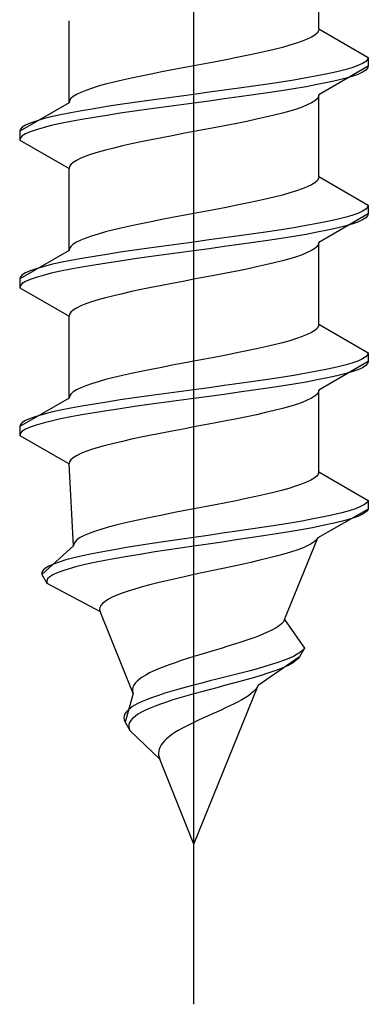
# Model space of a CAD drawing. Extents: x 0 to 1750, y 0 to 2615.
# Drawn here: x 1390 to 1391, y 2006 to 2010 of the extents above; entities that cross this region are included whole.
import ezdxf

# ---------------------------------------------------------------- set-up
doc = ezdxf.new("R2010")
doc.units = 0
doc.linetypes.add('YCENTER_1', pattern=[13, 10, -1, 1, -1])
doc.linetypes.add('YHIDDEN_1', pattern=[4, 3, -1])
doc.layers.add('YKK_A1', color=4, linetype='CONTINUOUS', lineweight=30)

msp = doc.modelspace()

# ---------------------------------------------------------------- linework, layer by layer
at = {"layer": 'YKK_A1', "linetype": 'YCENTER_1'}
msp.add_line((1390.625, 2006.0577), (1390.625, 2023.1575), dxfattribs=at)
at = {"layer": 'YKK_A1', "linetype": 'YHIDDEN_1'}
for p, q in [((1391.1625, 2010.2517), (1391.1625, 2010.6038)), ((1390.0875, 2009.9342), (1390.0875, 2010.2863)), ((1391.1625, 2010.2517), (1391.1605, 2010.2429)), ((1391.1625, 2010.2517), (1391.375, 2010.129)), ((1391.1121, 2010.2076), (1391.0905, 2010.1988)), ((1391.1301, 2010.2164), (1391.1121, 2010.2076)), ((1391.1442, 2010.2252), (1391.1301, 2010.2164)), ((1391.1543, 2010.2341), (1391.1442, 2010.2252)), ((1391.1605, 2010.2429), (1391.1543, 2010.2341)), ((1390.9705, 2010.1635), (1390.9333, 2010.1547)), ((1391.0051, 2010.1723), (1390.9705, 2010.1635)), ((1391.0367, 2010.1812), (1391.0051, 2010.1723)), ((1391.0653, 2010.19), (1391.0367, 2010.1812)), ((1391.0905, 2010.1988), (1391.0653, 2010.19)), ((1390.8088, 2010.1282), (1390.7641, 2010.1194)), ((1390.8522, 2010.1371), (1390.8088, 2010.1282)), ((1390.8938, 2010.1459), (1390.8522, 2010.1371)), ((1390.9333, 2010.1547), (1390.8938, 2010.1459)), ((1391.3721, 2010.1202), (1391.3636, 2010.1114)), ((1391.375, 2010.129), (1391.3721, 2010.1202)), ((1391.375, 2010.129), (1391.375, 2010.0915)), ((1390.5782, 2010.0841), (1390.5317, 2010.0753)), ((1390.625, 2010.093), (1390.5782, 2010.0841)), ((1390.6718, 2010.1018), (1390.625, 2010.093)), ((1390.7183, 2010.1106), (1390.6718, 2010.1018)), ((1390.7641, 2010.1194), (1390.7183, 2010.1106)), ((1391.375, 2010.0915), (1391.1625, 2009.9688)), ((1391.3047, 2010.0849), (1391.2745, 2010.0761)), ((1391.3298, 2010.0937), (1391.3047, 2010.0849)), ((1391.3494, 2010.1026), (1391.3298, 2010.0937)), ((1391.3636, 2010.1114), (1391.3494, 2010.1026)), ((1391.3721, 2010.0827), (1391.3636, 2010.0739)), ((1391.375, 2010.0915), (1391.3721, 2010.0827)), ((1390.3563, 2010.04), (1390.3167, 2010.0312)), ((1390.3978, 2010.0489), (1390.3563, 2010.04)), ((1390.4412, 2010.0577), (1390.3978, 2010.0489)), ((1390.4859, 2010.0665), (1390.4412, 2010.0577)), ((1390.5317, 2010.0753), (1390.4859, 2010.0665)), ((1391.1071, 2010.0408), (1391.0552, 2010.032)), ((1391.1553, 2010.0496), (1391.1071, 2010.0408)), ((1391.1995, 2010.0585), (1391.1553, 2010.0496)), ((1391.2394, 2010.0673), (1391.1995, 2010.0585)), ((1391.2745, 2010.0761), (1391.2394, 2010.0673)), ((1391.2745, 2010.0386), (1391.2394, 2010.0298)), ((1391.3047, 2010.0474), (1391.2745, 2010.0386)), ((1391.3298, 2010.0562), (1391.3047, 2010.0474)), ((1391.3494, 2010.0651), (1391.3298, 2010.0562)), ((1391.3636, 2010.0739), (1391.3494, 2010.0651)), ((1390.1847, 2009.9959), (1390.1595, 2009.9871)), ((1390.2133, 2010.0048), (1390.1847, 2009.9959)), ((1390.2449, 2010.0136), (1390.2133, 2010.0048)), ((1390.2795, 2010.0224), (1390.2449, 2010.0136)), ((1390.3167, 2010.0312), (1390.2795, 2010.0224)), ((1390.8191, 2009.9967), (1390.7552, 2009.9879)), ((1390.8815, 2010.0055), (1390.8191, 2009.9967)), ((1390.942, 2010.0144), (1390.8815, 2010.0055)), ((1391, 2010.0232), (1390.942, 2010.0144)), ((1391.0552, 2010.032), (1391, 2010.0232)), ((1391.0552, 2009.9945), (1391, 2009.9857)), ((1391.1071, 2010.0033), (1391.0552, 2009.9945)), ((1391.1553, 2010.0121), (1391.1071, 2010.0033)), ((1391.1995, 2010.021), (1391.1553, 2010.0121)), ((1391.2394, 2010.0298), (1391.1995, 2010.021)), ((1390.0957, 2009.9518), (1390.0895, 2009.943)), ((1390.1058, 2009.9607), (1390.0957, 2009.9518)), ((1390.1199, 2009.9695), (1390.1058, 2009.9607)), ((1390.1379, 2009.9783), (1390.1199, 2009.9695)), ((1390.1595, 2009.9871), (1390.1379, 2009.9783)), ((1390.4948, 2009.9526), (1390.4309, 2009.9438)), ((1390.5596, 2009.9615), (1390.4948, 2009.9526)), ((1390.625, 2009.9703), (1390.5596, 2009.9615)), ((1390.6904, 2009.9791), (1390.625, 2009.9703)), ((1390.7552, 2009.9879), (1390.6904, 2009.9791)), ((1390.7552, 2009.9504), (1390.6904, 2009.9416)), ((1390.8191, 2009.9592), (1390.7552, 2009.9504)), ((1390.8815, 2009.968), (1390.8191, 2009.9592)), ((1390.942, 2009.9769), (1390.8815, 2009.968)), ((1391, 2009.9857), (1390.942, 2009.9769)), ((1391.1543, 2009.9512), (1391.1442, 2009.9424)), ((1391.1605, 2009.96), (1391.1543, 2009.9512)), ((1391.1625, 2009.9688), (1391.1605, 2009.96)), ((1391.1625, 2009.6167), (1391.1625, 2009.9688)), ((1390.0875, 2009.9342), (1389.875, 2009.8115)), ((1390.0895, 2009.943), (1390.0875, 2009.9342)), ((1390.1948, 2009.9085), (1390.1429, 2009.8997)), ((1390.25, 2009.9174), (1390.1948, 2009.9085)), ((1390.308, 2009.9262), (1390.25, 2009.9174)), ((1390.3685, 2009.935), (1390.308, 2009.9262)), ((1390.4309, 2009.9438), (1390.3685, 2009.935)), ((1390.4948, 2009.9151), (1390.4309, 2009.9063)), ((1390.5596, 2009.924), (1390.4948, 2009.9151)), ((1390.625, 2009.9328), (1390.5596, 2009.924)), ((1390.6904, 2009.9416), (1390.625, 2009.9328)), ((1391.0905, 2009.9159), (1391.0653, 2009.9071)), ((1391.1121, 2009.9247), (1391.0905, 2009.9159)), ((1391.1301, 2009.9336), (1391.1121, 2009.9247)), ((1391.1442, 2009.9424), (1391.1301, 2009.9336)), ((1390.0106, 2009.8733), (1389.9755, 2009.8644)), ((1390.0505, 2009.8821), (1390.0106, 2009.8733)), ((1390.0947, 2009.8909), (1390.0505, 2009.8821)), ((1390.1429, 2009.8997), (1390.0947, 2009.8909)), ((1390.1948, 2009.871), (1390.1429, 2009.8622)), ((1390.25, 2009.8799), (1390.1948, 2009.871)), ((1390.308, 2009.8887), (1390.25, 2009.8799)), ((1390.3685, 2009.8975), (1390.308, 2009.8887)), ((1390.4309, 2009.9063), (1390.3685, 2009.8975)), ((1390.9333, 2009.8718), (1390.8938, 2009.863)), ((1390.9705, 2009.8806), (1390.9333, 2009.8718)), ((1391.0051, 2009.8895), (1390.9705, 2009.8806)), ((1391.0367, 2009.8983), (1391.0051, 2009.8895)), ((1391.0653, 2009.9071), (1391.0367, 2009.8983)), ((1389.8864, 2009.8292), (1389.8779, 2009.8203)), ((1389.9006, 2009.838), (1389.8864, 2009.8292)), ((1389.9202, 2009.8468), (1389.9006, 2009.838)), ((1389.9453, 2009.8556), (1389.9202, 2009.8468)), ((1389.9755, 2009.8644), (1389.9453, 2009.8556)), ((1389.9755, 2009.8269), (1389.9453, 2009.8181)), ((1390.0106, 2009.8358), (1389.9755, 2009.8269)), ((1390.0505, 2009.8446), (1390.0106, 2009.8358)), ((1390.0947, 2009.8534), (1390.0505, 2009.8446)), ((1390.1429, 2009.8622), (1390.0947, 2009.8534)), ((1390.7183, 2009.8277), (1390.6718, 2009.8189)), ((1390.7641, 2009.8365), (1390.7183, 2009.8277)), ((1390.8088, 2009.8454), (1390.7641, 2009.8365)), ((1390.8522, 2009.8542), (1390.8088, 2009.8454)), ((1390.8938, 2009.863), (1390.8522, 2009.8542)), ((1389.8779, 2009.8203), (1389.875, 2009.8115)), ((1389.875, 2009.8115), (1389.875, 2009.774)), ((1389.8779, 2009.7828), (1389.875, 2009.774)), ((1389.8864, 2009.7917), (1389.8779, 2009.7828)), ((1389.9006, 2009.8005), (1389.8864, 2009.7917)), ((1389.9202, 2009.8093), (1389.9006, 2009.8005)), ((1389.9453, 2009.8181), (1389.9202, 2009.8093)), ((1390.4859, 2009.7836), (1390.4412, 2009.7748)), ((1390.5317, 2009.7924), (1390.4859, 2009.7836)), ((1390.5782, 2009.8013), (1390.5317, 2009.7924)), ((1390.625, 2009.8101), (1390.5782, 2009.8013)), ((1390.6718, 2009.8189), (1390.625, 2009.8101)), ((1389.875, 2009.774), (1390.0875, 2009.6513)), ((1390.2795, 2009.7395), (1390.2449, 2009.7307)), ((1390.3167, 2009.7483), (1390.2795, 2009.7395)), ((1390.3563, 2009.7572), (1390.3167, 2009.7483)), ((1390.3978, 2009.766), (1390.3563, 2009.7572)), ((1390.4412, 2009.7748), (1390.3978, 2009.766)), ((1390.1595, 2009.7042), (1390.1379, 2009.6954)), ((1390.1847, 2009.7131), (1390.1595, 2009.7042)), ((1390.2133, 2009.7219), (1390.1847, 2009.7131)), ((1390.2449, 2009.7307), (1390.2133, 2009.7219)), ((1390.0895, 2009.6602), (1390.0875, 2009.6513)), ((1390.0957, 2009.669), (1390.0895, 2009.6602)), ((1390.1058, 2009.6778), (1390.0957, 2009.669)), ((1390.1199, 2009.6866), (1390.1058, 2009.6778)), ((1390.1379, 2009.6954), (1390.1199, 2009.6866)), ((1390.0875, 2009.2992), (1390.0875, 2009.6513)), ((1391.1625, 2009.6167), (1391.1605, 2009.6079)), ((1391.1625, 2009.6167), (1391.375, 2009.494)), ((1391.1121, 2009.5726), (1391.0905, 2009.5638)), ((1391.1301, 2009.5814), (1391.1121, 2009.5726)), ((1391.1442, 2009.5902), (1391.1301, 2009.5814)), ((1391.1543, 2009.5991), (1391.1442, 2009.5902)), ((1391.1605, 2009.6079), (1391.1543, 2009.5991)), ((1390.9705, 2009.5285), (1390.9333, 2009.5197)), ((1391.0051, 2009.5373), (1390.9705, 2009.5285)), ((1391.0367, 2009.5462), (1391.0051, 2009.5373)), ((1391.0653, 2009.555), (1391.0367, 2009.5462)), ((1391.0905, 2009.5638), (1391.0653, 2009.555)), ((1390.8088, 2009.4932), (1390.7641, 2009.4844)), ((1390.8522, 2009.5021), (1390.8088, 2009.4932)), ((1390.8938, 2009.5109), (1390.8522, 2009.5021)), ((1390.9333, 2009.5197), (1390.8938, 2009.5109)), ((1391.3721, 2009.4852), (1391.3636, 2009.4764)), ((1391.375, 2009.494), (1391.3721, 2009.4852)), ((1391.375, 2009.494), (1391.375, 2009.4565)), ((1390.5782, 2009.4491), (1390.5317, 2009.4403)), ((1390.625, 2009.458), (1390.5782, 2009.4491)), ((1390.6718, 2009.4668), (1390.625, 2009.458)), ((1390.7183, 2009.4756), (1390.6718, 2009.4668)), ((1390.7641, 2009.4844), (1390.7183, 2009.4756)), ((1391.375, 2009.4565), (1391.1625, 2009.3338)), ((1391.3047, 2009.4499), (1391.2745, 2009.4411)), ((1391.3298, 2009.4587), (1391.3047, 2009.4499)), ((1391.3494, 2009.4676), (1391.3298, 2009.4587)), ((1391.3636, 2009.4764), (1391.3494, 2009.4676)), ((1391.3721, 2009.4477), (1391.3636, 2009.4389)), ((1391.375, 2009.4565), (1391.3721, 2009.4477)), ((1390.3563, 2009.405), (1390.3167, 2009.3962)), ((1390.3978, 2009.4139), (1390.3563, 2009.405)), ((1390.4412, 2009.4227), (1390.3978, 2009.4139)), ((1390.4859, 2009.4315), (1390.4412, 2009.4227)), ((1390.5317, 2009.4403), (1390.4859, 2009.4315)), ((1391.1071, 2009.4058), (1391.0552, 2009.397)), ((1391.1553, 2009.4146), (1391.1071, 2009.4058)), ((1391.1995, 2009.4235), (1391.1553, 2009.4146)), ((1391.2394, 2009.4323), (1391.1995, 2009.4235)), ((1391.2745, 2009.4411), (1391.2394, 2009.4323)), ((1391.2745, 2009.4036), (1391.2394, 2009.3948)), ((1391.3047, 2009.4124), (1391.2745, 2009.4036)), ((1391.3298, 2009.4212), (1391.3047, 2009.4124)), ((1391.3494, 2009.4301), (1391.3298, 2009.4212)), ((1391.3636, 2009.4389), (1391.3494, 2009.4301)), ((1390.1847, 2009.3609), (1390.1595, 2009.3521)), ((1390.2133, 2009.3698), (1390.1847, 2009.3609)), ((1390.2449, 2009.3786), (1390.2133, 2009.3698)), ((1390.2795, 2009.3874), (1390.2449, 2009.3786)), ((1390.3167, 2009.3962), (1390.2795, 2009.3874)), ((1390.8191, 2009.3617), (1390.7552, 2009.3529)), ((1390.8815, 2009.3705), (1390.8191, 2009.3617)), ((1390.942, 2009.3794), (1390.8815, 2009.3705)), ((1391, 2009.3882), (1390.942, 2009.3794)), ((1391.0552, 2009.397), (1391, 2009.3882)), ((1391.0552, 2009.3595), (1391, 2009.3507)), ((1391.1071, 2009.3683), (1391.0552, 2009.3595)), ((1391.1553, 2009.3771), (1391.1071, 2009.3683)), ((1391.1995, 2009.386), (1391.1553, 2009.3771)), ((1391.2394, 2009.3948), (1391.1995, 2009.386)), ((1390.0957, 2009.3168), (1390.0895, 2009.308)), ((1390.1058, 2009.3257), (1390.0957, 2009.3168)), ((1390.1199, 2009.3345), (1390.1058, 2009.3257)), ((1390.1379, 2009.3433), (1390.1199, 2009.3345)), ((1390.1595, 2009.3521), (1390.1379, 2009.3433)), ((1390.4948, 2009.3176), (1390.4309, 2009.3088)), ((1390.5596, 2009.3265), (1390.4948, 2009.3176)), ((1390.625, 2009.3353), (1390.5596, 2009.3265)), ((1390.6904, 2009.3441), (1390.625, 2009.3353)), ((1390.7552, 2009.3529), (1390.6904, 2009.3441)), ((1390.7552, 2009.3154), (1390.6904, 2009.3066)), ((1390.8191, 2009.3242), (1390.7552, 2009.3154)), ((1390.8815, 2009.333), (1390.8191, 2009.3242)), ((1390.942, 2009.3419), (1390.8815, 2009.333)), ((1391, 2009.3507), (1390.942, 2009.3419)), ((1391.1543, 2009.3162), (1391.1442, 2009.3074)), ((1391.1605, 2009.325), (1391.1543, 2009.3162)), ((1391.1625, 2009.3338), (1391.1605, 2009.325)), ((1391.1625, 2008.9817), (1391.1625, 2009.3338)), ((1390.0875, 2009.2992), (1389.875, 2009.1765)), ((1390.0895, 2009.308), (1390.0875, 2009.2992)), ((1390.1948, 2009.2735), (1390.1429, 2009.2647)), ((1390.25, 2009.2824), (1390.1948, 2009.2735)), ((1390.308, 2009.2912), (1390.25, 2009.2824)), ((1390.3685, 2009.3), (1390.308, 2009.2912)), ((1390.4309, 2009.3088), (1390.3685, 2009.3)), ((1390.4948, 2009.2801), (1390.4309, 2009.2713)), ((1390.5596, 2009.289), (1390.4948, 2009.2801)), ((1390.625, 2009.2978), (1390.5596, 2009.289)), ((1390.6904, 2009.3066), (1390.625, 2009.2978)), ((1391.0905, 2009.2809), (1391.0653, 2009.2721)), ((1391.1121, 2009.2897), (1391.0905, 2009.2809)), ((1391.1301, 2009.2986), (1391.1121, 2009.2897)), ((1391.1442, 2009.3074), (1391.1301, 2009.2986)), ((1390.0106, 2009.2383), (1389.9755, 2009.2294)), ((1390.0505, 2009.2471), (1390.0106, 2009.2383)), ((1390.0947, 2009.2559), (1390.0505, 2009.2471)), ((1390.1429, 2009.2647), (1390.0947, 2009.2559)), ((1390.1948, 2009.236), (1390.1429, 2009.2272)), ((1390.25, 2009.2449), (1390.1948, 2009.236)), ((1390.308, 2009.2537), (1390.25, 2009.2449)), ((1390.3685, 2009.2625), (1390.308, 2009.2537)), ((1390.4309, 2009.2713), (1390.3685, 2009.2625)), ((1390.9333, 2009.2368), (1390.8938, 2009.228)), ((1390.9705, 2009.2456), (1390.9333, 2009.2368)), ((1391.0051, 2009.2545), (1390.9705, 2009.2456)), ((1391.0367, 2009.2633), (1391.0051, 2009.2545)), ((1391.0653, 2009.2721), (1391.0367, 2009.2633)), ((1389.8864, 2009.1942), (1389.8779, 2009.1853)), ((1389.9006, 2009.203), (1389.8864, 2009.1942)), ((1389.9202, 2009.2118), (1389.9006, 2009.203)), ((1389.9453, 2009.2206), (1389.9202, 2009.2118)), ((1389.9755, 2009.2294), (1389.9453, 2009.2206)), ((1389.9755, 2009.1919), (1389.9453, 2009.1831)), ((1390.0106, 2009.2008), (1389.9755, 2009.1919)), ((1390.0505, 2009.2096), (1390.0106, 2009.2008)), ((1390.0947, 2009.2184), (1390.0505, 2009.2096)), ((1390.1429, 2009.2272), (1390.0947, 2009.2184)), ((1390.7183, 2009.1927), (1390.6718, 2009.1839)), ((1390.7641, 2009.2015), (1390.7183, 2009.1927)), ((1390.8088, 2009.2104), (1390.7641, 2009.2015)), ((1390.8522, 2009.2192), (1390.8088, 2009.2104)), ((1390.8938, 2009.228), (1390.8522, 2009.2192)), ((1389.8779, 2009.1853), (1389.875, 2009.1765)), ((1389.875, 2009.1765), (1389.875, 2009.139)), ((1389.8779, 2009.1478), (1389.875, 2009.139)), ((1389.8864, 2009.1567), (1389.8779, 2009.1478)), ((1389.9006, 2009.1655), (1389.8864, 2009.1567)), ((1389.9202, 2009.1743), (1389.9006, 2009.1655)), ((1389.9453, 2009.1831), (1389.9202, 2009.1743)), ((1390.4859, 2009.1486), (1390.4412, 2009.1398)), ((1390.5317, 2009.1574), (1390.4859, 2009.1486)), ((1390.5782, 2009.1663), (1390.5317, 2009.1574)), ((1390.625, 2009.1751), (1390.5782, 2009.1663)), ((1390.6718, 2009.1839), (1390.625, 2009.1751)), ((1389.875, 2009.139), (1390.0875, 2009.0163)), ((1390.2795, 2009.1045), (1390.2449, 2009.0957)), ((1390.3167, 2009.1133), (1390.2795, 2009.1045)), ((1390.3563, 2009.1222), (1390.3167, 2009.1133)), ((1390.3978, 2009.131), (1390.3563, 2009.1222)), ((1390.4412, 2009.1398), (1390.3978, 2009.131)), ((1390.1595, 2009.0692), (1390.1379, 2009.0604)), ((1390.1847, 2009.0781), (1390.1595, 2009.0692)), ((1390.2133, 2009.0869), (1390.1847, 2009.0781)), ((1390.2449, 2009.0957), (1390.2133, 2009.0869)), ((1390.0895, 2009.0252), (1390.0875, 2009.0163)), ((1390.0957, 2009.034), (1390.0895, 2009.0252)), ((1390.1058, 2009.0428), (1390.0957, 2009.034)), ((1390.1199, 2009.0516), (1390.1058, 2009.0428)), ((1390.1379, 2009.0604), (1390.1199, 2009.0516)), ((1390.0875, 2008.6642), (1390.0875, 2009.0163)), ((1391.1625, 2008.9817), (1391.1605, 2008.9729)), ((1391.1625, 2008.9817), (1391.375, 2008.859)), ((1391.1121, 2008.9376), (1391.0905, 2008.9288)), ((1391.1301, 2008.9464), (1391.1121, 2008.9376)), ((1391.1442, 2008.9552), (1391.1301, 2008.9464)), ((1391.1543, 2008.9641), (1391.1442, 2008.9552)), ((1391.1605, 2008.9729), (1391.1543, 2008.9641)), ((1390.9705, 2008.8935), (1390.9333, 2008.8847)), ((1391.0051, 2008.9023), (1390.9705, 2008.8935)), ((1391.0367, 2008.9112), (1391.0051, 2008.9023)), ((1391.0653, 2008.92), (1391.0367, 2008.9112)), ((1391.0905, 2008.9288), (1391.0653, 2008.92)), ((1390.8088, 2008.8582), (1390.7641, 2008.8494)), ((1390.8522, 2008.8671), (1390.8088, 2008.8582)), ((1390.8938, 2008.8759), (1390.8522, 2008.8671)), ((1390.9333, 2008.8847), (1390.8938, 2008.8759)), ((1391.3721, 2008.8502), (1391.3636, 2008.8414)), ((1391.375, 2008.859), (1391.3721, 2008.8502)), ((1391.375, 2008.859), (1391.375, 2008.8215)), ((1390.5782, 2008.8141), (1390.5317, 2008.8053)), ((1390.625, 2008.823), (1390.5782, 2008.8141)), ((1390.6718, 2008.8318), (1390.625, 2008.823)), ((1390.7183, 2008.8406), (1390.6718, 2008.8318)), ((1390.7641, 2008.8494), (1390.7183, 2008.8406)), ((1391.375, 2008.8215), (1391.1625, 2008.6988)), ((1391.3047, 2008.8149), (1391.2745, 2008.8061)), ((1391.3298, 2008.8237), (1391.3047, 2008.8149)), ((1391.3494, 2008.8326), (1391.3298, 2008.8237)), ((1391.3636, 2008.8414), (1391.3494, 2008.8326)), ((1391.3721, 2008.8127), (1391.3636, 2008.8039)), ((1391.375, 2008.8215), (1391.3721, 2008.8127)), ((1390.3563, 2008.77), (1390.3167, 2008.7612)), ((1390.3978, 2008.7789), (1390.3563, 2008.77)), ((1390.4412, 2008.7877), (1390.3978, 2008.7789)), ((1390.4859, 2008.7965), (1390.4412, 2008.7877)), ((1390.5317, 2008.8053), (1390.4859, 2008.7965)), ((1391.1071, 2008.7708), (1391.0552, 2008.762)), ((1391.1553, 2008.7796), (1391.1071, 2008.7708)), ((1391.1995, 2008.7885), (1391.1553, 2008.7796)), ((1391.2394, 2008.7973), (1391.1995, 2008.7885)), ((1391.2745, 2008.8061), (1391.2394, 2008.7973)), ((1391.2745, 2008.7686), (1391.2394, 2008.7598)), ((1391.3047, 2008.7774), (1391.2745, 2008.7686)), ((1391.3298, 2008.7862), (1391.3047, 2008.7774)), ((1391.3494, 2008.7951), (1391.3298, 2008.7862)), ((1391.3636, 2008.8039), (1391.3494, 2008.7951)), ((1390.1847, 2008.7259), (1390.1595, 2008.7171)), ((1390.2133, 2008.7348), (1390.1847, 2008.7259)), ((1390.2449, 2008.7436), (1390.2133, 2008.7348)), ((1390.2795, 2008.7524), (1390.2449, 2008.7436)), ((1390.3167, 2008.7612), (1390.2795, 2008.7524)), ((1390.8191, 2008.7267), (1390.7552, 2008.7179)), ((1390.8815, 2008.7355), (1390.8191, 2008.7267)), ((1390.942, 2008.7444), (1390.8815, 2008.7355)), ((1391, 2008.7532), (1390.942, 2008.7444)), ((1391.0552, 2008.762), (1391, 2008.7532)), ((1391.0552, 2008.7245), (1391, 2008.7157)), ((1391.1071, 2008.7333), (1391.0552, 2008.7245)), ((1391.1553, 2008.7421), (1391.1071, 2008.7333)), ((1391.1995, 2008.751), (1391.1553, 2008.7421)), ((1391.2394, 2008.7598), (1391.1995, 2008.751)), ((1390.0957, 2008.6818), (1390.0895, 2008.673)), ((1390.1058, 2008.6907), (1390.0957, 2008.6818)), ((1390.1199, 2008.6995), (1390.1058, 2008.6907)), ((1390.1379, 2008.7083), (1390.1199, 2008.6995)), ((1390.1595, 2008.7171), (1390.1379, 2008.7083)), ((1390.4948, 2008.6826), (1390.4309, 2008.6738)), ((1390.5596, 2008.6915), (1390.4948, 2008.6826)), ((1390.625, 2008.7003), (1390.5596, 2008.6915)), ((1390.6904, 2008.7091), (1390.625, 2008.7003)), ((1390.7552, 2008.7179), (1390.6904, 2008.7091)), ((1390.7552, 2008.6804), (1390.6904, 2008.6716)), ((1390.8191, 2008.6892), (1390.7552, 2008.6804)), ((1390.8815, 2008.698), (1390.8191, 2008.6892)), ((1390.942, 2008.7069), (1390.8815, 2008.698)), ((1391, 2008.7157), (1390.942, 2008.7069)), ((1391.1543, 2008.6812), (1391.1442, 2008.6724)), ((1391.1605, 2008.69), (1391.1543, 2008.6812)), ((1391.1625, 2008.6988), (1391.1605, 2008.69)), ((1391.1625, 2008.3467), (1391.1625, 2008.6988)), ((1390.0875, 2008.6642), (1389.875, 2008.5415)), ((1390.0895, 2008.673), (1390.0875, 2008.6642)), ((1390.1948, 2008.6385), (1390.1429, 2008.6297)), ((1390.25, 2008.6474), (1390.1948, 2008.6385)), ((1390.308, 2008.6562), (1390.25, 2008.6474)), ((1390.3685, 2008.665), (1390.308, 2008.6562)), ((1390.4309, 2008.6738), (1390.3685, 2008.665)), ((1390.4948, 2008.6451), (1390.4309, 2008.6363)), ((1390.5596, 2008.654), (1390.4948, 2008.6451)), ((1390.625, 2008.6628), (1390.5596, 2008.654)), ((1390.6904, 2008.6716), (1390.625, 2008.6628)), ((1391.0905, 2008.6459), (1391.0653, 2008.6371)), ((1391.1121, 2008.6547), (1391.0905, 2008.6459)), ((1391.1301, 2008.6636), (1391.1121, 2008.6547)), ((1391.1442, 2008.6724), (1391.1301, 2008.6636)), ((1390.0106, 2008.6033), (1389.9755, 2008.5944)), ((1390.0505, 2008.6121), (1390.0106, 2008.6033)), ((1390.0947, 2008.6209), (1390.0505, 2008.6121)), ((1390.1429, 2008.6297), (1390.0947, 2008.6209)), ((1390.1948, 2008.601), (1390.1429, 2008.5922)), ((1390.25, 2008.6099), (1390.1948, 2008.601)), ((1390.308, 2008.6187), (1390.25, 2008.6099)), ((1390.3685, 2008.6275), (1390.308, 2008.6187)), ((1390.4309, 2008.6363), (1390.3685, 2008.6275)), ((1390.9333, 2008.6018), (1390.8938, 2008.593)), ((1390.9705, 2008.6106), (1390.9333, 2008.6018)), ((1391.0051, 2008.6195), (1390.9705, 2008.6106)), ((1391.0367, 2008.6283), (1391.0051, 2008.6195)), ((1391.0653, 2008.6371), (1391.0367, 2008.6283)), ((1389.8864, 2008.5592), (1389.8779, 2008.5503)), ((1389.9006, 2008.568), (1389.8864, 2008.5592)), ((1389.9202, 2008.5768), (1389.9006, 2008.568)), ((1389.9453, 2008.5856), (1389.9202, 2008.5768)), ((1389.9755, 2008.5944), (1389.9453, 2008.5856)), ((1389.9755, 2008.5569), (1389.9453, 2008.5481)), ((1390.0106, 2008.5658), (1389.9755, 2008.5569)), ((1390.0505, 2008.5746), (1390.0106, 2008.5658)), ((1390.0947, 2008.5834), (1390.0505, 2008.5746)), ((1390.1429, 2008.5922), (1390.0947, 2008.5834)), ((1390.7183, 2008.5577), (1390.6718, 2008.5489)), ((1390.7641, 2008.5665), (1390.7183, 2008.5577)), ((1390.8088, 2008.5754), (1390.7641, 2008.5665)), ((1390.8522, 2008.5842), (1390.8088, 2008.5754)), ((1390.8938, 2008.593), (1390.8522, 2008.5842)), ((1389.8779, 2008.5503), (1389.875, 2008.5415)), ((1389.875, 2008.5415), (1389.875, 2008.504)), ((1389.8779, 2008.5128), (1389.875, 2008.504)), ((1389.8864, 2008.5217), (1389.8779, 2008.5128)), ((1389.9006, 2008.5305), (1389.8864, 2008.5217)), ((1389.9202, 2008.5393), (1389.9006, 2008.5305)), ((1389.9453, 2008.5481), (1389.9202, 2008.5393)), ((1390.4859, 2008.5136), (1390.4412, 2008.5048)), ((1390.5317, 2008.5224), (1390.4859, 2008.5136)), ((1390.5782, 2008.5313), (1390.5317, 2008.5224)), ((1390.625, 2008.5401), (1390.5782, 2008.5313)), ((1390.6718, 2008.5489), (1390.625, 2008.5401)), ((1389.875, 2008.504), (1390.0875, 2008.3813)), ((1390.2795, 2008.4695), (1390.2449, 2008.4607)), ((1390.3167, 2008.4783), (1390.2795, 2008.4695)), ((1390.3563, 2008.4872), (1390.3167, 2008.4783)), ((1390.3978, 2008.496), (1390.3563, 2008.4872)), ((1390.4412, 2008.5048), (1390.3978, 2008.496)), ((1390.1595, 2008.4342), (1390.1379, 2008.4254)), ((1390.1847, 2008.4431), (1390.1595, 2008.4342)), ((1390.2133, 2008.4519), (1390.1847, 2008.4431)), ((1390.2449, 2008.4607), (1390.2133, 2008.4519)), ((1390.0895, 2008.3902), (1390.0875, 2008.3813)), ((1390.0957, 2008.399), (1390.0895, 2008.3902)), ((1390.1058, 2008.4078), (1390.0957, 2008.399)), ((1390.1199, 2008.4166), (1390.1058, 2008.4078)), ((1390.1379, 2008.4254), (1390.1199, 2008.4166)), ((1390.1067, 2008.0292), (1390.0875, 2008.3813)), ((1391.1625, 2008.3467), (1391.1599, 2008.3379)), ((1391.1625, 2008.3467), (1391.375, 2008.224)), ((1391.1097, 2008.3026), (1391.0877, 2008.2938)), ((1391.1281, 2008.3114), (1391.1097, 2008.3026)), ((1391.1426, 2008.3202), (1391.1281, 2008.3114)), ((1391.1533, 2008.3291), (1391.1426, 2008.3202)), ((1391.1599, 2008.3379), (1391.1533, 2008.3291)), ((1390.9671, 2008.2585), (1390.9299, 2008.2497)), ((1391.0017, 2008.2673), (1390.9671, 2008.2585)), ((1391.0335, 2008.2762), (1391.0017, 2008.2673)), ((1391.0622, 2008.285), (1391.0335, 2008.2762)), ((1391.0877, 2008.2938), (1391.0622, 2008.285)), ((1390.8063, 2008.2232), (1390.762, 2008.2144)), ((1390.8492, 2008.2321), (1390.8063, 2008.2232)), ((1390.8906, 2008.2409), (1390.8492, 2008.2321)), ((1390.9299, 2008.2497), (1390.8906, 2008.2409)), ((1391.3695, 2008.2152), (1391.3584, 2008.2064)), ((1391.375, 2008.224), (1391.3695, 2008.2152)), ((1391.375, 2008.224), (1391.375, 2008.1865)), ((1390.579, 2008.1791), (1390.5335, 2008.1703)), ((1390.625, 2008.188), (1390.579, 2008.1791)), ((1390.6711, 2008.1968), (1390.625, 2008.188)), ((1390.7169, 2008.2056), (1390.6711, 2008.1968)), ((1390.762, 2008.2144), (1390.7169, 2008.2056)), ((1391.375, 2008.1865), (1391.1573, 2008.0638)), ((1391.2927, 2008.1799), (1391.2607, 2008.1711)), ((1391.3198, 2008.1887), (1391.2927, 2008.1799)), ((1391.3417, 2008.1976), (1391.3198, 2008.1887)), ((1391.3584, 2008.2064), (1391.3417, 2008.1976)), ((1391.3689, 2008.1777), (1391.3572, 2008.1689)), ((1391.375, 2008.1865), (1391.3689, 2008.1777)), ((1390.3626, 2008.135), (1390.3243, 2008.1262)), ((1390.403, 2008.1439), (1390.3626, 2008.135)), ((1390.4452, 2008.1527), (1390.403, 2008.1439)), ((1390.4888, 2008.1615), (1390.4452, 2008.1527)), ((1390.5335, 2008.1703), (1390.4888, 2008.1615)), ((1391.09, 2008.1358), (1391.0384, 2008.127)), ((1391.1384, 2008.1446), (1391.09, 2008.1358)), ((1391.1832, 2008.1535), (1391.1384, 2008.1446)), ((1391.2241, 2008.1623), (1391.1832, 2008.1535)), ((1391.2576, 2008.1336), (1391.2207, 2008.1248)), ((1391.2607, 2008.1711), (1391.2241, 2008.1623)), ((1391.29, 2008.1424), (1391.2576, 2008.1336)), ((1391.3175, 2008.1512), (1391.29, 2008.1424)), ((1391.34, 2008.1601), (1391.3175, 2008.1512)), ((1391.3572, 2008.1689), (1391.34, 2008.1601)), ((1390.1974, 2008.0909), (1390.1734, 2008.0821)), ((1390.2247, 2008.0998), (1390.1974, 2008.0909)), ((1390.2551, 2008.1086), (1390.2247, 2008.0998)), ((1390.2884, 2008.1174), (1390.2551, 2008.1086)), ((1390.3243, 2008.1262), (1390.2884, 2008.1174)), ((1390.8088, 2008.0917), (1390.7478, 2008.0829)), ((1390.8688, 2008.1005), (1390.8088, 2008.0917)), ((1390.9273, 2008.1094), (1390.8688, 2008.1005)), ((1390.984, 2008.1182), (1390.9273, 2008.1094)), ((1391.0347, 2008.0895), (1390.9805, 2008.0807)), ((1391.0384, 2008.127), (1390.984, 2008.1182)), ((1391.0862, 2008.0983), (1391.0347, 2008.0895)), ((1391.1346, 2008.1071), (1391.0862, 2008.0983)), ((1391.1796, 2008.116), (1391.1346, 2008.1071)), ((1391.2207, 2008.1248), (1391.1796, 2008.116)), ((1390.1135, 2008.0468), (1390.1081, 2008.038)), ((1390.1228, 2008.0557), (1390.1135, 2008.0468)), ((1390.1359, 2008.0645), (1390.1228, 2008.0557)), ((1390.1528, 2008.0733), (1390.1359, 2008.0645)), ((1390.1734, 2008.0821), (1390.1528, 2008.0733)), ((1390.504, 2008.0476), (1390.4454, 2008.0388)), ((1390.564, 2008.0565), (1390.504, 2008.0476)), ((1390.625, 2008.0653), (1390.564, 2008.0565)), ((1390.6864, 2008.0741), (1390.625, 2008.0653)), ((1390.7462, 2008.0454), (1390.6855, 2008.0366)), ((1390.7478, 2008.0829), (1390.6864, 2008.0741)), ((1390.8065, 2008.0542), (1390.7462, 2008.0454)), ((1390.8659, 2008.063), (1390.8065, 2008.0542)), ((1390.9241, 2008.0719), (1390.8659, 2008.063)), ((1390.9805, 2008.0807), (1390.9241, 2008.0719)), ((1391.015, 2007.7117), (1391.1573, 2008.0638)), ((1391.1422, 2008.0462), (1391.1288, 2008.0374)), ((1391.1517, 2008.055), (1391.1422, 2008.0462)), ((1391.1573, 2008.0638), (1391.1517, 2008.055)), ((1390.1067, 2008.0292), (1389.9709, 2007.9065)), ((1390.1081, 2008.038), (1390.1067, 2008.0292)), ((1390.233, 2008.0035), (1390.1874, 2007.9947)), ((1390.282, 2008.0124), (1390.233, 2008.0035)), ((1390.3339, 2008.0212), (1390.282, 2008.0124)), ((1390.3885, 2008.03), (1390.3339, 2008.0212)), ((1390.4454, 2008.0388), (1390.3885, 2008.03)), ((1390.5061, 2008.0101), (1390.4486, 2008.0013)), ((1390.565, 2008.019), (1390.5061, 2008.0101)), ((1390.625, 2008.0278), (1390.565, 2008.019)), ((1390.6855, 2008.0366), (1390.625, 2008.0278)), ((1391.0675, 2008.0109), (1391.0406, 2008.0021)), ((1391.0913, 2008.0197), (1391.0675, 2008.0109)), ((1391.1118, 2008.0286), (1391.0913, 2008.0197)), ((1391.1288, 2008.0374), (1391.1118, 2008.0286)), ((1390.0739, 2007.9683), (1390.0447, 2007.9594)), ((1390.1076, 2007.9771), (1390.0739, 2007.9683)), ((1390.1455, 2007.9859), (1390.1076, 2007.9771)), ((1390.1874, 2007.9947), (1390.1455, 2007.9859)), ((1390.2415, 2007.966), (1390.1973, 2007.9572)), ((1390.289, 2007.9749), (1390.2415, 2007.966)), ((1390.3396, 2007.9837), (1390.289, 2007.9749)), ((1390.393, 2007.9925), (1390.3396, 2007.9837)), ((1390.4486, 2008.0013), (1390.393, 2007.9925)), ((1390.9078, 2007.9668), (1390.8698, 2007.958)), ((1390.9443, 2007.9756), (1390.9078, 2007.9668)), ((1390.9787, 2007.9845), (1390.9443, 2007.9756)), ((1391.0109, 2007.9933), (1390.9787, 2007.9845)), ((1391.0406, 2008.0021), (1391.0109, 2007.9933)), ((1389.9756, 2007.9242), (1389.9708, 2007.9153)), ((1389.9855, 2007.933), (1389.9756, 2007.9242)), ((1390.0004, 2007.9418), (1389.9855, 2007.933)), ((1390.0201, 2007.9506), (1390.0004, 2007.9418)), ((1390.0447, 2007.9594), (1390.0201, 2007.9506)), ((1390.06, 2007.9219), (1390.0366, 2007.9131)), ((1390.0879, 2007.9308), (1390.06, 2007.9219)), ((1390.1202, 2007.9396), (1390.0879, 2007.9308)), ((1390.1568, 2007.9484), (1390.1202, 2007.9396)), ((1390.1973, 2007.9572), (1390.1568, 2007.9484)), ((1390.7075, 2007.9227), (1390.6661, 2007.9139)), ((1390.7489, 2007.9315), (1390.7075, 2007.9227)), ((1390.79, 2007.9404), (1390.7489, 2007.9315)), ((1390.8304, 2007.9492), (1390.79, 2007.9404)), ((1390.8698, 2007.958), (1390.8304, 2007.9492)), ((1389.9708, 2007.9153), (1389.9709, 2007.9065)), ((1389.9709, 2007.9065), (1389.9921, 2007.869)), ((1389.9953, 2007.8867), (1389.9912, 2007.8778)), ((1389.9912, 2007.8778), (1389.9921, 2007.869)), ((1390.0042, 2007.8955), (1389.9953, 2007.8867)), ((1390.018, 2007.9043), (1390.0042, 2007.8955)), ((1390.0366, 2007.9131), (1390.018, 2007.9043)), ((1390.5066, 2007.8786), (1390.4698, 2007.8698)), ((1390.5449, 2007.8874), (1390.5066, 2007.8786)), ((1390.5845, 2007.8963), (1390.5449, 2007.8874)), ((1390.625, 2007.9051), (1390.5845, 2007.8963)), ((1390.6661, 2007.9139), (1390.625, 2007.9051)), ((1389.9921, 2007.869), (1390.221, 2007.7463)), ((1390.3424, 2007.8345), (1390.3166, 2007.8257)), ((1390.3708, 2007.8433), (1390.3424, 2007.8345)), ((1390.4016, 2007.8522), (1390.3708, 2007.8433)), ((1390.4347, 2007.861), (1390.4016, 2007.8522)), ((1390.4698, 2007.8698), (1390.4347, 2007.861)), ((1390.2566, 2007.7992), (1390.2427, 2007.7904)), ((1390.2736, 2007.8081), (1390.2566, 2007.7992)), ((1390.2937, 2007.8169), (1390.2736, 2007.8081)), ((1390.3166, 2007.8257), (1390.2937, 2007.8169)), ((1390.2201, 2007.764), (1390.219, 2007.7552)), ((1390.219, 2007.7552), (1390.221, 2007.7463)), ((1390.2244, 2007.7728), (1390.2201, 2007.764)), ((1390.2319, 2007.7816), (1390.2244, 2007.7728)), ((1390.2427, 2007.7904), (1390.2319, 2007.7816)), ((1390.3632, 2007.3942), (1390.221, 2007.7463)), ((1391.015, 2007.7117), (1391.01, 2007.7029)), ((1391.015, 2007.7117), (1391.1001, 2007.589)), ((1390.9623, 2007.6676), (1390.9443, 2007.6588)), ((1390.9781, 2007.6764), (1390.9623, 2007.6676)), ((1390.9914, 2007.6852), (1390.9781, 2007.6764)), ((1391.0021, 2007.6941), (1390.9914, 2007.6852)), ((1391.01, 2007.7029), (1391.0021, 2007.6941)), ((1390.8528, 2007.6235), (1390.8262, 2007.6147)), ((1390.8781, 2007.6323), (1390.8528, 2007.6235)), ((1390.9019, 2007.6412), (1390.8781, 2007.6323)), ((1390.9241, 2007.65), (1390.9019, 2007.6412)), ((1390.9443, 2007.6588), (1390.9241, 2007.65)), ((1390.7413, 2007.5882), (1390.7121, 2007.5794)), ((1390.7703, 2007.5971), (1390.7413, 2007.5882)), ((1390.7986, 2007.6059), (1390.7703, 2007.5971)), ((1390.8262, 2007.6147), (1390.7986, 2007.6059)), ((1391.1001, 2007.589), (1391.0789, 2007.5515)), ((1391.0933, 2007.5802), (1391.0831, 2007.5714)), ((1391.1001, 2007.589), (1391.0933, 2007.5802)), ((1390.5969, 2007.5441), (1390.5696, 2007.5353)), ((1390.625, 2007.553), (1390.5969, 2007.5441)), ((1390.6537, 2007.5618), (1390.625, 2007.553)), ((1390.6828, 2007.5706), (1390.6537, 2007.5618)), ((1390.7121, 2007.5794), (1390.6828, 2007.5706)), ((1391.0789, 2007.5515), (1390.9007, 2007.4288)), ((1391.033, 2007.5449), (1391.0106, 2007.5361)), ((1391.0527, 2007.5537), (1391.033, 2007.5449)), ((1391.0695, 2007.5626), (1391.0527, 2007.5537)), ((1391.0722, 2007.5427), (1391.0622, 2007.5339)), ((1391.0831, 2007.5714), (1391.0695, 2007.5626)), ((1391.0789, 2007.5515), (1391.0722, 2007.5427)), ((1390.4727, 2007.5), (1390.4524, 2007.4912)), ((1390.4948, 2007.5089), (1390.4727, 2007.5)), ((1390.5184, 2007.5177), (1390.4948, 2007.5089)), ((1390.5434, 2007.5265), (1390.5184, 2007.5177)), ((1390.5696, 2007.5353), (1390.5434, 2007.5265)), ((1390.8984, 2007.5008), (1390.8661, 2007.492)), ((1390.9293, 2007.5096), (1390.8984, 2007.5008)), ((1390.9585, 2007.5185), (1390.9293, 2007.5096)), ((1390.9856, 2007.5273), (1390.9585, 2007.5185)), ((1390.9923, 2007.4986), (1390.9683, 2007.4898)), ((1391.0106, 2007.5361), (1390.9856, 2007.5273)), ((1391.0139, 2007.5074), (1390.9923, 2007.4986)), ((1391.0329, 2007.5162), (1391.0139, 2007.5074)), ((1391.0491, 2007.5251), (1391.0329, 2007.5162)), ((1391.0622, 2007.5339), (1391.0491, 2007.5251)), ((1390.3902, 2007.4559), (1390.3798, 2007.4471)), ((1390.4026, 2007.4648), (1390.3902, 2007.4559)), ((1390.4172, 2007.4736), (1390.4026, 2007.4648)), ((1390.4338, 2007.4824), (1390.4172, 2007.4736)), ((1390.4524, 2007.4912), (1390.4338, 2007.4824)), ((1390.7287, 2007.4567), (1390.6937, 2007.4479)), ((1390.7637, 2007.4655), (1390.7287, 2007.4567)), ((1390.7985, 2007.4744), (1390.7637, 2007.4655)), ((1390.8327, 2007.4832), (1390.7985, 2007.4744)), ((1390.854, 2007.4545), (1390.8221, 2007.4457)), ((1390.8661, 2007.492), (1390.8327, 2007.4832)), ((1390.8848, 2007.4633), (1390.854, 2007.4545)), ((1390.9143, 2007.4721), (1390.8848, 2007.4633)), ((1390.9423, 2007.481), (1390.9143, 2007.4721)), ((1390.9683, 2007.4898), (1390.9423, 2007.481)), ((1390.3618, 2007.4207), (1390.3602, 2007.4118)), ((1390.3602, 2007.4118), (1390.3607, 2007.403)), ((1390.3656, 2007.4295), (1390.3618, 2007.4207)), ((1390.3716, 2007.4383), (1390.3656, 2007.4295)), ((1390.3798, 2007.4471), (1390.3716, 2007.4383)), ((1390.5598, 2007.4126), (1390.5291, 2007.4038)), ((1390.5918, 2007.4215), (1390.5598, 2007.4126)), ((1390.625, 2007.4303), (1390.5918, 2007.4215)), ((1390.659, 2007.4391), (1390.625, 2007.4303)), ((1390.625, 2006.7463), (1390.9007, 2007.4288)), ((1390.69, 2007.4104), (1390.6572, 2007.4016)), ((1390.6937, 2007.4479), (1390.659, 2007.4391)), ((1390.7232, 2007.4192), (1390.69, 2007.4104)), ((1390.7564, 2007.428), (1390.7232, 2007.4192)), ((1390.7895, 2007.4369), (1390.7564, 2007.428)), ((1390.8221, 2007.4457), (1390.7895, 2007.4369)), ((1390.8895, 2007.4112), (1390.881, 2007.4024)), ((1390.8961, 2007.42), (1390.8895, 2007.4112)), ((1390.9007, 2007.4288), (1390.8961, 2007.42)), ((1390.3632, 2007.3942), (1390.3289, 2007.2715)), ((1390.3607, 2007.403), (1390.3632, 2007.3942)), ((1390.4238, 2007.3685), (1390.4027, 2007.3597)), ((1390.4471, 2007.3774), (1390.4238, 2007.3685)), ((1390.4726, 2007.3862), (1390.4471, 2007.3774)), ((1390.4999, 2007.395), (1390.4726, 2007.3862)), ((1390.5291, 2007.4038), (1390.4999, 2007.395)), ((1390.5634, 2007.3751), (1390.5345, 2007.3663)), ((1390.5937, 2007.384), (1390.5634, 2007.3751)), ((1390.625, 2007.3928), (1390.5937, 2007.384)), ((1390.6572, 2007.4016), (1390.625, 2007.3928)), ((1390.8453, 2007.3759), (1390.8304, 2007.3671)), ((1390.8588, 2007.3847), (1390.8453, 2007.3759)), ((1390.8707, 2007.3936), (1390.8588, 2007.3847)), ((1390.881, 2007.4024), (1390.8707, 2007.3936)), ((1390.354, 2007.3333), (1390.3428, 2007.3244)), ((1390.3677, 2007.3421), (1390.354, 2007.3333)), ((1390.384, 2007.3509), (1390.3677, 2007.3421)), ((1390.4027, 2007.3597), (1390.384, 2007.3509)), ((1390.4359, 2007.331), (1390.4163, 2007.3222)), ((1390.4577, 2007.3399), (1390.4359, 2007.331)), ((1390.4815, 2007.3487), (1390.4577, 2007.3399)), ((1390.5072, 2007.3575), (1390.4815, 2007.3487)), ((1390.5345, 2007.3663), (1390.5072, 2007.3575)), ((1390.7607, 2007.3318), (1390.7415, 2007.323)), ((1390.7793, 2007.3406), (1390.7607, 2007.3318)), ((1390.7973, 2007.3495), (1390.7793, 2007.3406)), ((1390.8144, 2007.3583), (1390.7973, 2007.3495)), ((1390.8304, 2007.3671), (1390.8144, 2007.3583)), ((1390.3246, 2007.298), (1390.3236, 2007.2892)), ((1390.3236, 2007.2892), (1390.3251, 2007.2803)), ((1390.3281, 2007.3068), (1390.3246, 2007.298)), ((1390.3341, 2007.3156), (1390.3281, 2007.3068)), ((1390.3428, 2007.3244), (1390.3341, 2007.3156)), ((1390.3611, 2007.2869), (1390.3533, 2007.2781)), ((1390.3713, 2007.2958), (1390.3611, 2007.2869)), ((1390.3839, 2007.3046), (1390.3713, 2007.2958)), ((1390.399, 2007.3134), (1390.3839, 2007.3046)), ((1390.4163, 2007.3222), (1390.399, 2007.3134)), ((1390.663, 2007.2877), (1390.6438, 2007.2789)), ((1390.6825, 2007.2965), (1390.663, 2007.2877)), ((1390.7022, 2007.3054), (1390.6825, 2007.2965)), ((1390.722, 2007.3142), (1390.7022, 2007.3054)), ((1390.7415, 2007.323), (1390.722, 2007.3142)), ((1390.3251, 2007.2803), (1390.3289, 2007.2715)), ((1390.3289, 2007.2715), (1390.3501, 2007.234)), ((1390.345, 2007.2605), (1390.3445, 2007.2517)), ((1390.3445, 2007.2517), (1390.3462, 2007.2428)), ((1390.348, 2007.2693), (1390.345, 2007.2605)), ((1390.3462, 2007.2428), (1390.3501, 2007.234)), ((1390.3533, 2007.2781), (1390.348, 2007.2693)), ((1390.573, 2007.2436), (1390.5575, 2007.2348)), ((1390.5895, 2007.2524), (1390.573, 2007.2436)), ((1390.6069, 2007.2613), (1390.5895, 2007.2524)), ((1390.625, 2007.2701), (1390.6069, 2007.2613)), ((1390.6438, 2007.2789), (1390.625, 2007.2701)), ((1390.3501, 2007.234), (1390.4775, 2007.1113)), ((1390.5073, 2007.1995), (1390.498, 2007.1907)), ((1390.5179, 2007.2083), (1390.5073, 2007.1995)), ((1390.5299, 2007.2172), (1390.5179, 2007.2083)), ((1390.5431, 2007.226), (1390.5299, 2007.2172)), ((1390.5575, 2007.2348), (1390.5431, 2007.226)), ((1390.4788, 2007.1642), (1390.4752, 2007.1554)), ((1390.4838, 2007.1731), (1390.4788, 2007.1642)), ((1390.4902, 2007.1819), (1390.4838, 2007.1731)), ((1390.498, 2007.1907), (1390.4902, 2007.1819)), ((1390.473, 2007.1466), (1390.4722, 2007.1378)), ((1390.4722, 2007.1378), (1390.4728, 2007.129)), ((1390.4728, 2007.129), (1390.4745, 2007.1202)), ((1390.4752, 2007.1554), (1390.473, 2007.1466)), ((1390.4745, 2007.1202), (1390.4775, 2007.1113)), ((1390.625, 2006.7463), (1390.4775, 2007.1113))]:
    msp.add_line(p, q, dxfattribs=at)

doc.saveas('drawing.dxf')
